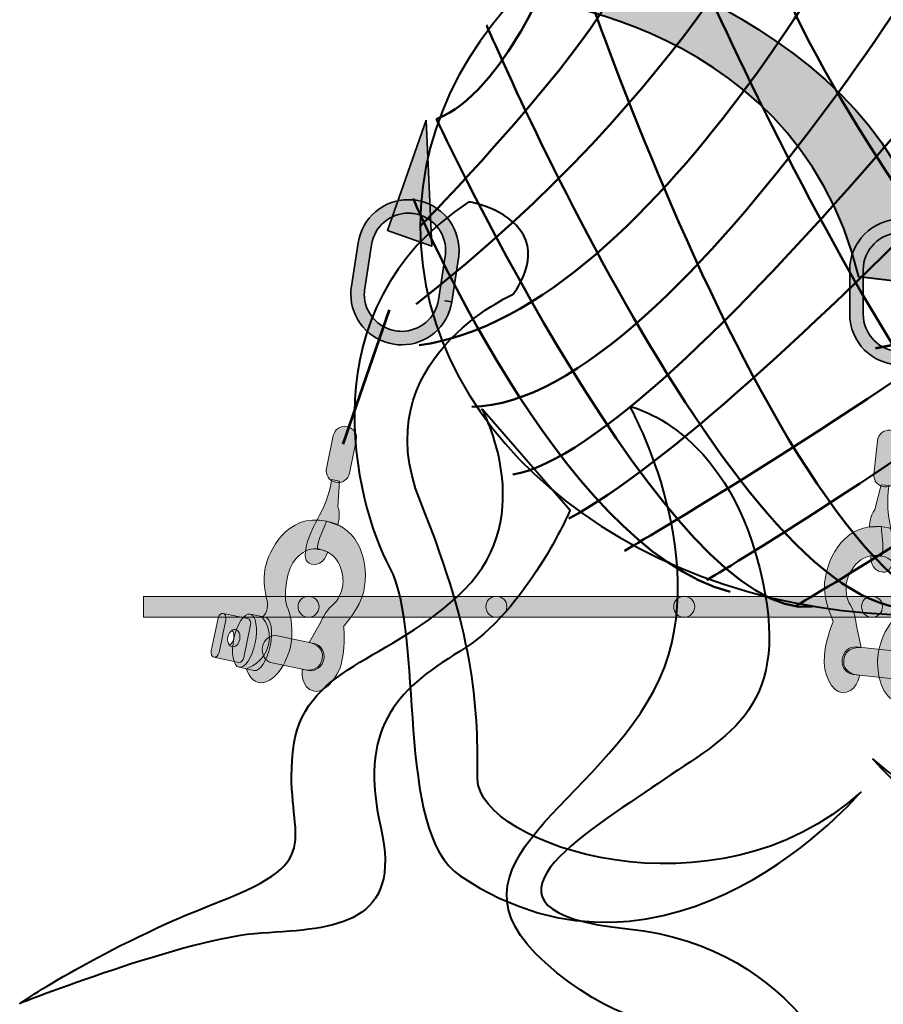
# Model space of a CAD drawing. Units: inches. Extents: x -2593 to 3187, y 123 to 718.
# Drawn here: x 314 to 348, y 228 to 267 of the extents above; entities that cross this region are included whole.
import ezdxf

# ---------------------------------------------------------------- set-up
doc = ezdxf.new("R2010")
doc.units = ezdxf.units.IN
doc.header["$MEASUREMENT"] = 0
doc.layers.add('Calque 1', color=7, linetype='Continuous')

# ---------------------------------------------------------------- blocks, each defined once
blk = doc.blocks.new('block 25')
at = {"layer": 'Calque 1', "color": 252, "lineweight": 50, "true_color": 0xa09890}
for points in [[(365.84, 250.199), (350.788, 262.311), (353.14, 274.893), (353.14, 274.893), (353.14, 274.893), (340.204, 252.081), (331.737, 251.963)], [(335.03, 269.719), (335.03, 269.719), (333.031, 264.545), (330.326, 263.487), (330.326, 263.487), (339.734, 243.261), (345.379, 243.967)], [(341.145, 245.025), (341.145, 245.025), (370.585, 262.574), (366.155, 268.205), (366.155, 268.205), (367.486, 262.546), (369.132, 262.664)]]:
    blk.add_open_spline(points, degree=3, knots=[0, 0, 0, 0, 1, 1, 1, 2, 2, 2, 2], dxfattribs=at)
for points in [[(347.495, 274.658), (347.495, 274.658), (349.141, 258.783), (363.723, 247.964)], [(348.671, 274.306), (348.671, 274.306), (339.381, 255.726), (329.621, 254.432)], [(344.673, 273.835), (344.673, 273.835), (340.558, 264.663), (329.504, 256.078)], [(357.255, 273.482), (357.255, 273.482), (339.852, 250.317), (333.384, 249.258)], [(359.843, 245.966), (359.843, 245.966), (340.91, 268.661), (343.615, 273.247)], [(337.931, 271.748), (340.597, 270.249), (329.665, 259.195), (329.665, 259.195)], [(361.254, 271.718), (361.254, 271.718), (343.379, 251.61), (335.618, 247.494)], [(339.851, 271.718), (339.616, 271.953), (350.435, 246.671), (357.49, 244.789)], [(335.736, 270.425), (335.736, 270.425), (346.201, 238.674), (354.08, 244.084)], [(337.852, 246.2), (337.852, 246.2), (369.485, 264.545), (364.193, 269.837)], [(332.326, 267.25), (332.326, 267.25), (343.026, 242.203), (350.082, 243.967)], [(344.673, 243.967), (344.673, 243.967), (369.72, 258.548), (368.309, 264.781)], [(329.386, 260.312), (329.386, 260.312), (335.265, 246.318), (342.086, 244.554)]]:
    blk.add_open_spline(points, degree=3, dxfattribs=at)
blk = doc.blocks.new('block 24')
at = {"layer": 'Calque 1', "color": 250, "lineweight": 40, "true_color": 0x1a171b}
blk.add_open_spline([(369.514, 259.195), (369.514, 250.601), (360.594, 243.633), (349.589, 243.633), (338.586, 243.633), (329.665, 250.601), (329.665, 259.195), (329.665, 267.79), (338.586, 274.757), (349.589, 274.757), (360.594, 274.757), (369.514, 267.79), (369.514, 259.195)], degree=3, knots=[0, 0, 0, 0, 1, 1, 1, 2, 2, 2, 3, 3, 3, 4, 4, 4, 4], dxfattribs=at)
at = {"layer": 'Calque 1'}
blk.add_blockref('block 25', (0, 0), dxfattribs=at)
blk = doc.blocks.new('block 27')
at = {"layer": 'Calque 1', "true_color": 0x707576}
h = blk.add_hatch(color=8, dxfattribs=at)
h.dxf.hatch_style = 2
edge = h.paths.add_edge_path()
edge.add_spline(control_points=[(325.915, 249.498), (325.862, 249.243), (326.025, 248.994), (326.28, 248.941), (326.28, 248.941), (326.28, 248.941), (326.28, 248.941), (326.535, 248.888), (326.784, 249.052), (326.837, 249.307), (326.837, 249.307), (327.109, 250.619), (327.109, 250.619), (327.162, 250.873), (326.999, 251.123), (326.744, 251.176), (326.744, 251.176), (326.744, 251.176), (326.744, 251.176), (326.49, 251.229), (326.24, 251.065), (326.187, 250.811), (326.187, 250.811), (325.915, 249.498), (325.915, 249.498)], knot_values=[0, 0, 0, 0, 1, 1, 1, 2, 2, 2, 3, 3, 3, 4, 4, 4, 5, 5, 5, 6, 6, 6, 7, 7, 7, 8, 8, 8, 8], degree=3, periodic=1)
at = {"layer": 'Calque 1', "true_color": 0x1a171b}
h = blk.add_hatch(color=250, dxfattribs=at)
h.dxf.hatch_style = 2
edge = h.paths.add_edge_path()
edge.add_spline(control_points=[(326.118, 249.049), (326.118, 249.049), (326.049, 248.361), (325.638, 247.632), (325.228, 246.903), (324.772, 245.777), (325.304, 245.666), (325.836, 245.556), (325.961, 246.159), (325.961, 246.159), (325.961, 246.159), (325.649, 246.261), (325.649, 246.261), (325.649, 246.261), (325.363, 246.078), (325.776, 247.049), (325.921, 247.388), (325.921, 247.388), (325.921, 247.388), (325.921, 247.388), (326.367, 247.222), (326.367, 247.222), (326.367, 247.222), (326.498, 247.675), (326.373, 247.96), (326.373, 247.96), (326.437, 248.983), (326.437, 248.983), (326.437, 248.983), (326.118, 249.049), (326.118, 249.049)], knot_values=[0, 0, 0, 0, 1, 1, 1, 2, 2, 2, 3, 3, 3, 4, 4, 4, 5, 5, 5, 6, 6, 6, 7, 7, 7, 8, 8, 8, 9, 9, 9, 10, 10, 10, 10], degree=3, periodic=1)
at = {"layer": 'Calque 1', "true_color": 0x616663}
h = blk.add_hatch(color=251, dxfattribs=at)
h.dxf.hatch_style = 2
edge = h.paths.add_edge_path()
edge.add_spline(control_points=[(325.649, 246.261), (324.975, 246.401), (324.474, 245.765), (324.348, 245.162), (324.223, 244.559), (324.248, 244.147), (324.375, 243.862), (324.5, 243.577), (324.595, 242.966), (324.47, 242.363), (324.345, 241.76), (323.812, 240.797), (323.174, 240.93), (322.855, 240.996), (322.701, 241.474), (322.701, 241.474), (322.701, 241.474), (323.449, 241.724), (323.597, 242.433), (323.744, 243.142), (323.342, 243.522), (323.342, 243.522), (323.342, 243.522), (323.613, 243.761), (323.546, 244.145), (323.477, 244.529), (323.338, 244.929), (323.463, 245.531), (323.588, 246.134), (324.289, 247.727), (325.921, 247.388), (327.268, 247.109), (327.641, 245.699), (327.406, 244.565), (327.273, 243.926), (326.6, 243.178), (326.6, 243.178), (326.6, 243.178), (326.688, 242.531), (326.533, 241.786), (326.378, 241.041), (325.784, 240.499), (325.429, 240.572), (324.838, 240.695), (324.947, 241.454), (324.947, 241.454), (324.947, 241.454), (325.618, 241.255), (325.743, 241.858), (325.857, 242.409), (325.225, 242.529), (325.225, 242.529), (325.225, 242.529), (325.663, 243.298), (325.663, 243.298), (325.663, 243.298), (325.88, 243.808), (326.144, 244.012), (326.409, 244.217), (326.518, 244.563), (326.562, 244.776), (326.606, 244.989), (326.607, 246.062), (325.649, 246.261)], knot_values=[0, 0, 0, 0, 1, 1, 1, 2, 2, 2, 3, 3, 3, 4, 4, 4, 5, 5, 5, 6, 6, 6, 7, 7, 7, 8, 8, 8, 9, 9, 9, 10, 10, 10, 11, 11, 11, 12, 12, 12, 13, 13, 13, 14, 14, 14, 15, 15, 15, 16, 16, 16, 17, 17, 17, 18, 18, 18, 19, 19, 19, 20, 20, 20, 21, 21, 21, 21], degree=3, periodic=1)
at = {"layer": 'Calque 1', "true_color": 0x5a2e24}
h = blk.add_hatch(color=29, dxfattribs=at)
h.dxf.hatch_style = 2
edge = h.paths.add_edge_path()
edge.add_spline(control_points=[(321.3, 242.195), (321.274, 242.07), (321.322, 241.955), (321.408, 241.937), (321.408, 241.937), (321.408, 241.937), (321.408, 241.937), (321.494, 241.919), (321.585, 242.006), (321.61, 242.13), (321.61, 242.13), (321.881, 243.434), (321.881, 243.434), (321.907, 243.559), (321.858, 243.675), (321.773, 243.692), (321.773, 243.692), (321.773, 243.692), (321.773, 243.692), (321.687, 243.71), (321.596, 243.624), (321.571, 243.499), (321.571, 243.499), (321.3, 242.195), (321.3, 242.195)], knot_values=[0, 0, 0, 0, 1, 1, 1, 2, 2, 2, 3, 3, 3, 4, 4, 4, 5, 5, 5, 6, 6, 6, 7, 7, 7, 8, 8, 8, 8], degree=3, periodic=1)
at = {"layer": 'Calque 1', "true_color": 0x953f2c}
h = blk.add_hatch(color=17, dxfattribs=at)
h.dxf.hatch_style = 2
edge = h.paths.add_edge_path()
edge.add_spline(control_points=[(321.408, 241.937), (321.494, 241.919), (321.585, 242.006), (321.61, 242.13), (321.61, 242.13), (321.881, 243.434), (321.881, 243.434), (321.907, 243.559), (321.858, 243.675), (321.773, 243.692), (321.773, 243.692), (322.766, 243.486), (322.766, 243.486), (322.766, 243.486), (322.766, 243.486), (322.766, 243.486), (322.851, 243.469), (322.9, 243.353), (322.874, 243.228), (322.874, 243.228), (322.603, 241.924), (322.603, 241.924), (322.578, 241.8), (322.487, 241.713), (322.401, 241.731), (322.401, 241.731), (322.401, 241.731), (322.401, 241.731), (322.401, 241.731), (321.408, 241.937), (321.408, 241.937)], knot_values=[0, 0, 0, 0, 1, 1, 1, 2, 2, 2, 3, 3, 3, 4, 4, 4, 5, 5, 5, 6, 6, 6, 7, 7, 7, 8, 8, 8, 9, 9, 9, 10, 10, 10, 10], degree=3, periodic=1)
edge = h.paths.add_edge_path()
edge.add_spline(control_points=[(322.023, 242.419), (322.104, 242.466), (322.172, 242.565), (322.198, 242.689), (322.225, 242.819), (322.197, 242.943), (322.135, 243.017), (322.055, 242.97), (321.986, 242.872), (321.96, 242.747), (321.933, 242.616), (321.961, 242.493), (322.023, 242.419)], knot_values=[0, 0, 0, 0, 1, 1, 1, 2, 2, 2, 3, 3, 3, 4, 4, 4, 4], degree=3, periodic=1)
at = {"layer": 'Calque 1', "true_color": 0x5a2e24}
h = blk.add_hatch(color=29, dxfattribs=at)
h.dxf.hatch_style = 2
edge = h.paths.add_edge_path()
edge.add_spline(control_points=[(322.206, 242.685), (322.084, 242.097), (322.176, 241.581), (322.411, 241.532), (322.646, 241.483), (322.935, 241.92), (323.057, 242.508), (323.179, 243.096), (323.087, 243.611), (322.853, 243.66), (322.618, 243.709), (322.328, 243.273), (322.206, 242.685)], knot_values=[0, 0, 0, 0, 1, 1, 1, 2, 2, 2, 3, 3, 3, 4, 4, 4, 4], degree=3, periodic=1)
at = {"layer": 'Calque 1', "true_color": 0x953f2c}
h = blk.add_hatch(color=17, dxfattribs=at)
h.dxf.hatch_style = 2
edge = h.paths.add_edge_path()
edge.add_spline(control_points=[(323.014, 241.407), (323.249, 241.358), (323.538, 241.795), (323.66, 242.383), (323.782, 242.97), (323.69, 243.486), (323.455, 243.535), (323.455, 243.535), (322.853, 243.66), (322.853, 243.66), (323.087, 243.611), (323.179, 243.096), (323.057, 242.508), (322.935, 241.92), (322.646, 241.483), (322.411, 241.532), (322.411, 241.532), (323.014, 241.407), (323.014, 241.407)], knot_values=[0, 0, 0, 0, 1, 1, 1, 2, 2, 2, 3, 3, 3, 4, 4, 4, 5, 5, 5, 6, 6, 6, 6], degree=3, periodic=1)
at = {"layer": 'Calque 1', "true_color": 0x66261b}
h = blk.add_hatch(color=19, dxfattribs=at)
h.dxf.hatch_style = 2
edge = h.paths.add_edge_path()
edge.add_spline(control_points=[(322.198, 242.689), (322.225, 242.819), (322.197, 242.943), (322.135, 243.017), (322.179, 243.042), (322.226, 243.053), (322.272, 243.043), (322.404, 243.017), (322.478, 242.839), (322.439, 242.648), (322.399, 242.457), (322.26, 242.324), (322.128, 242.352), (322.086, 242.361), (322.051, 242.385), (322.023, 242.419), (322.104, 242.466), (322.172, 242.565), (322.198, 242.689)], knot_values=[0, 0, 0, 0, 1, 1, 1, 2, 2, 2, 3, 3, 3, 4, 4, 4, 5, 5, 5, 6, 6, 6, 6], degree=3, periodic=1)
h = blk.add_hatch(color=19, dxfattribs=at)
h.dxf.hatch_style = 2
edge = h.paths.add_edge_path()
edge.add_spline(control_points=[(323.349, 242.356), (323.287, 242.056), (323.459, 241.767), (323.733, 241.71), (323.733, 241.71), (325.196, 241.406), (325.196, 241.406), (325.47, 241.349), (325.743, 241.546), (325.805, 241.845), (325.805, 241.845), (325.805, 241.845), (325.805, 241.845), (325.867, 242.145), (325.695, 242.434), (325.421, 242.491), (325.421, 242.491), (323.958, 242.795), (323.958, 242.795), (323.684, 242.852), (323.411, 242.655), (323.349, 242.356), (323.349, 242.356), (323.349, 242.356), (323.349, 242.356)], knot_values=[0, 0, 0, 0, 1, 1, 1, 2, 2, 2, 3, 3, 3, 4, 4, 4, 5, 5, 5, 6, 6, 6, 7, 7, 7, 8, 8, 8, 8], degree=3, periodic=1)
at = {"layer": 'Calque 1', "lineweight": 0}
for points, knots in [([(325.915, 249.498), (325.862, 249.243), (326.025, 248.994), (326.28, 248.941), (326.28, 248.941), (326.28, 248.941), (326.28, 248.941), (326.535, 248.888), (326.784, 249.052), (326.837, 249.307), (326.837, 249.307), (327.109, 250.619), (327.109, 250.619), (327.162, 250.873), (326.999, 251.123), (326.744, 251.176), (326.744, 251.176), (326.744, 251.176), (326.744, 251.176), (326.49, 251.229), (326.24, 251.065), (326.187, 250.811), (326.187, 250.811), (325.915, 249.498), (325.915, 249.498)], [0, 0, 0, 0, 1, 1, 1, 2, 2, 2, 3, 3, 3, 4, 4, 4, 5, 5, 5, 6, 6, 6, 7, 7, 7, 8, 8, 8, 8]), ([(326.118, 249.049), (326.118, 249.049), (326.049, 248.361), (325.638, 247.632), (325.228, 246.903), (324.772, 245.777), (325.304, 245.666), (325.836, 245.556), (325.961, 246.159), (325.961, 246.159), (325.961, 246.159), (325.649, 246.261), (325.649, 246.261), (325.649, 246.261), (325.363, 246.078), (325.776, 247.049), (325.921, 247.388), (325.921, 247.388), (325.921, 247.388), (325.921, 247.388), (326.367, 247.222), (326.367, 247.222), (326.367, 247.222), (326.498, 247.675), (326.373, 247.96), (326.373, 247.96), (326.437, 248.983), (326.437, 248.983), (326.437, 248.983), (326.118, 249.049), (326.118, 249.049)], [0, 0, 0, 0, 1, 1, 1, 2, 2, 2, 3, 3, 3, 4, 4, 4, 5, 5, 5, 6, 6, 6, 7, 7, 7, 8, 8, 8, 9, 9, 9, 10, 10, 10, 10]), ([(325.649, 246.261), (324.975, 246.401), (324.474, 245.765), (324.348, 245.162), (324.223, 244.559), (324.248, 244.147), (324.375, 243.862), (324.5, 243.577), (324.595, 242.966), (324.47, 242.363), (324.345, 241.76), (323.812, 240.797), (323.174, 240.93), (322.855, 240.996), (322.701, 241.474), (322.701, 241.474), (322.701, 241.474), (323.449, 241.724), (323.597, 242.433), (323.744, 243.142), (323.342, 243.522), (323.342, 243.522), (323.342, 243.522), (323.613, 243.761), (323.546, 244.145), (323.477, 244.529), (323.338, 244.929), (323.463, 245.531), (323.588, 246.134), (324.289, 247.727), (325.921, 247.388), (327.268, 247.109), (327.641, 245.699), (327.406, 244.565), (327.273, 243.926), (326.6, 243.178), (326.6, 243.178), (326.6, 243.178), (326.688, 242.531), (326.533, 241.786), (326.378, 241.041), (325.784, 240.499), (325.429, 240.572), (324.838, 240.695), (324.947, 241.454), (324.947, 241.454), (324.947, 241.454), (325.618, 241.255), (325.743, 241.858), (325.857, 242.409), (325.225, 242.529), (325.225, 242.529), (325.225, 242.529), (325.663, 243.298), (325.663, 243.298), (325.663, 243.298), (325.88, 243.808), (326.144, 244.012), (326.409, 244.217), (326.518, 244.563), (326.562, 244.776), (326.606, 244.989), (326.607, 246.062), (325.649, 246.261)], [0, 0, 0, 0, 1, 1, 1, 2, 2, 2, 3, 3, 3, 4, 4, 4, 5, 5, 5, 6, 6, 6, 7, 7, 7, 8, 8, 8, 9, 9, 9, 10, 10, 10, 11, 11, 11, 12, 12, 12, 13, 13, 13, 14, 14, 14, 15, 15, 15, 16, 16, 16, 17, 17, 17, 18, 18, 18, 19, 19, 19, 20, 20, 20, 21, 21, 21, 21]), ([(321.3, 242.195), (321.274, 242.07), (321.322, 241.955), (321.408, 241.937), (321.408, 241.937), (321.408, 241.937), (321.408, 241.937), (321.494, 241.919), (321.585, 242.006), (321.61, 242.13), (321.61, 242.13), (321.881, 243.434), (321.881, 243.434), (321.907, 243.559), (321.858, 243.675), (321.773, 243.692), (321.773, 243.692), (321.773, 243.692), (321.773, 243.692), (321.687, 243.71), (321.596, 243.624), (321.571, 243.499), (321.571, 243.499), (321.3, 242.195), (321.3, 242.195)], [0, 0, 0, 0, 1, 1, 1, 2, 2, 2, 3, 3, 3, 4, 4, 4, 5, 5, 5, 6, 6, 6, 7, 7, 7, 8, 8, 8, 8]), ([(321.408, 241.937), (321.494, 241.919), (321.585, 242.006), (321.61, 242.13), (321.61, 242.13), (321.881, 243.434), (321.881, 243.434), (321.907, 243.559), (321.858, 243.675), (321.773, 243.692), (321.773, 243.692), (322.766, 243.486), (322.766, 243.486), (322.766, 243.486), (322.766, 243.486), (322.766, 243.486), (322.851, 243.469), (322.9, 243.353), (322.874, 243.228), (322.874, 243.228), (322.603, 241.924), (322.603, 241.924), (322.578, 241.8), (322.487, 241.713), (322.401, 241.731), (322.401, 241.731), (322.401, 241.731), (322.401, 241.731), (322.401, 241.731), (321.408, 241.937), (321.408, 241.937)], [0, 0, 0, 0, 1, 1, 1, 2, 2, 2, 3, 3, 3, 4, 4, 4, 5, 5, 5, 6, 6, 6, 7, 7, 7, 8, 8, 8, 9, 9, 9, 10, 10, 10, 10]), ([(322.206, 242.685), (322.084, 242.097), (322.176, 241.581), (322.411, 241.532), (322.646, 241.483), (322.935, 241.92), (323.057, 242.508), (323.179, 243.096), (323.087, 243.611), (322.853, 243.66), (322.618, 243.709), (322.328, 243.273), (322.206, 242.685)], [0, 0, 0, 0, 1, 1, 1, 2, 2, 2, 3, 3, 3, 4, 4, 4, 4]), ([(323.014, 241.407), (323.249, 241.358), (323.538, 241.795), (323.66, 242.383), (323.782, 242.97), (323.69, 243.486), (323.455, 243.535), (323.455, 243.535), (322.853, 243.66), (322.853, 243.66), (323.087, 243.611), (323.179, 243.096), (323.057, 242.508), (322.935, 241.92), (322.646, 241.483), (322.411, 241.532), (322.411, 241.532), (323.014, 241.407), (323.014, 241.407)], [0, 0, 0, 0, 1, 1, 1, 2, 2, 2, 3, 3, 3, 4, 4, 4, 5, 5, 5, 6, 6, 6, 6]), ([(322.023, 242.419), (322.104, 242.466), (322.172, 242.565), (322.198, 242.689), (322.225, 242.819), (322.197, 242.943), (322.135, 243.017), (322.055, 242.97), (321.986, 242.872), (321.96, 242.747), (321.933, 242.616), (321.961, 242.493), (322.023, 242.419)], [0, 0, 0, 0, 1, 1, 1, 2, 2, 2, 3, 3, 3, 4, 4, 4, 4]), ([(322.198, 242.689), (322.225, 242.819), (322.197, 242.943), (322.135, 243.017), (322.179, 243.042), (322.226, 243.053), (322.272, 243.043), (322.404, 243.017), (322.478, 242.839), (322.439, 242.648), (322.399, 242.457), (322.26, 242.324), (322.128, 242.352), (322.086, 242.361), (322.051, 242.385), (322.023, 242.419), (322.104, 242.466), (322.172, 242.565), (322.198, 242.689)], [0, 0, 0, 0, 1, 1, 1, 2, 2, 2, 3, 3, 3, 4, 4, 4, 5, 5, 5, 6, 6, 6, 6]), ([(323.349, 242.356), (323.287, 242.056), (323.459, 241.767), (323.733, 241.71), (323.733, 241.71), (325.196, 241.406), (325.196, 241.406), (325.47, 241.349), (325.743, 241.546), (325.805, 241.845), (325.805, 241.845), (325.805, 241.845), (325.805, 241.845), (325.867, 242.145), (325.695, 242.434), (325.421, 242.491), (325.421, 242.491), (323.958, 242.795), (323.958, 242.795), (323.684, 242.852), (323.411, 242.655), (323.349, 242.356), (323.349, 242.356), (323.349, 242.356), (323.349, 242.356)], [0, 0, 0, 0, 1, 1, 1, 2, 2, 2, 3, 3, 3, 4, 4, 4, 5, 5, 5, 6, 6, 6, 7, 7, 7, 8, 8, 8, 8])]:
    blk.add_open_spline(points, degree=3, knots=knots, dxfattribs=at)
blk = doc.blocks.new('block 28')
at = {"layer": 'Calque 1', "true_color": 0x707576}
h = blk.add_hatch(color=8, dxfattribs=at)
h.dxf.hatch_style = 2
edge = h.paths.add_edge_path()
edge.add_spline(control_points=[(348.781, 249.175), (348.754, 248.916), (348.523, 248.728), (348.264, 248.755), (348.264, 248.755), (348.264, 248.755), (348.264, 248.755), (348.005, 248.781), (347.817, 249.012), (347.844, 249.271), (347.844, 249.271), (347.981, 250.605), (347.981, 250.605), (348.008, 250.863), (348.239, 251.051), (348.498, 251.024), (348.498, 251.024), (348.498, 251.024), (348.498, 251.024), (348.756, 250.998), (348.944, 250.767), (348.918, 250.508), (348.918, 250.508), (348.781, 249.175), (348.781, 249.175)], knot_values=[0, 0, 0, 0, 1, 1, 1, 2, 2, 2, 3, 3, 3, 4, 4, 4, 5, 5, 5, 6, 6, 6, 7, 7, 7, 8, 8, 8, 8], degree=3, periodic=1)
at = {"layer": 'Calque 1', "true_color": 0x1a171b}
h = blk.add_hatch(color=250, dxfattribs=at)
h.dxf.hatch_style = 2
edge = h.paths.add_edge_path()
edge.add_spline(control_points=[(348.452, 248.808), (348.452, 248.808), (348.309, 248.131), (348.48, 247.312), (348.65, 246.494), (348.744, 245.282), (348.204, 245.338), (347.663, 245.394), (347.726, 246.006), (347.726, 246.006), (347.726, 246.006), (348.054, 246.009), (348.054, 246.009), (348.054, 246.009), (348.272, 245.748), (348.172, 246.798), (348.137, 247.166), (348.137, 247.166), (348.137, 247.166), (348.137, 247.166), (347.661, 247.142), (347.661, 247.142), (347.661, 247.142), (347.673, 247.614), (347.879, 247.847), (347.879, 247.847), (348.127, 248.841), (348.127, 248.841), (348.127, 248.841), (348.452, 248.808), (348.452, 248.808)], knot_values=[0, 0, 0, 0, 1, 1, 1, 2, 2, 2, 3, 3, 3, 4, 4, 4, 5, 5, 5, 6, 6, 6, 7, 7, 7, 8, 8, 8, 9, 9, 9, 10, 10, 10, 10], degree=3, periodic=1)
at = {"layer": 'Calque 1', "true_color": 0x616663}
h = blk.add_hatch(color=251, dxfattribs=at)
h.dxf.hatch_style = 2
edge = h.paths.add_edge_path()
edge.add_spline(control_points=[(348.054, 246.009), (348.738, 245.938), (349.025, 245.181), (348.962, 244.568), (348.899, 243.956), (348.749, 243.57), (348.543, 243.337), (348.337, 243.103), (348.062, 242.549), (347.999, 241.936), (347.936, 241.324), (348.153, 240.245), (348.801, 240.178), (349.125, 240.145), (349.416, 240.555), (349.416, 240.555), (349.416, 240.555), (348.778, 241.018), (348.853, 241.739), (348.926, 242.459), (349.425, 242.7), (349.425, 242.7), (349.425, 242.7), (349.239, 243.01), (349.42, 243.356), (349.6, 243.701), (349.854, 244.04), (349.917, 244.652), (349.98, 245.264), (349.795, 246.995), (348.137, 247.166), (346.768, 247.306), (345.986, 246.076), (345.867, 244.923), (345.8, 244.275), (346.215, 243.358), (346.215, 243.358), (346.215, 243.358), (345.936, 242.767), (345.858, 242.011), (345.78, 241.254), (346.182, 240.557), (346.542, 240.52), (347.143, 240.458), (347.269, 241.215), (347.269, 241.215), (347.269, 241.215), (346.57, 241.227), (346.633, 241.84), (346.691, 242.4), (347.329, 242.323), (347.329, 242.323), (347.329, 242.323), (347.145, 243.189), (347.145, 243.189), (347.145, 243.189), (347.092, 243.741), (346.902, 244.016), (346.712, 244.29), (346.713, 244.654), (346.735, 244.87), (346.757, 245.086), (347.081, 246.109), (348.054, 246.009)], knot_values=[0, 0, 0, 0, 1, 1, 1, 2, 2, 2, 3, 3, 3, 4, 4, 4, 5, 5, 5, 6, 6, 6, 7, 7, 7, 8, 8, 8, 9, 9, 9, 10, 10, 10, 11, 11, 11, 12, 12, 12, 13, 13, 13, 14, 14, 14, 15, 15, 15, 16, 16, 16, 17, 17, 17, 18, 18, 18, 19, 19, 19, 20, 20, 20, 21, 21, 21, 21], degree=3, periodic=1)
at = {"layer": 'Calque 1', "true_color": 0x953f2c}
h = blk.add_hatch(color=17, dxfattribs=at)
h.dxf.hatch_style = 2
edge = h.paths.add_edge_path()
edge.add_spline(control_points=[(349.098, 240.585), (348.859, 240.61), (348.715, 241.113), (348.776, 241.711), (348.838, 242.308), (349.081, 242.771), (349.321, 242.747), (349.321, 242.747), (349.933, 242.684), (349.933, 242.684), (349.695, 242.708), (349.451, 242.245), (349.389, 241.647), (349.327, 241.05), (349.471, 240.546), (349.71, 240.522), (349.71, 240.522), (349.098, 240.585), (349.098, 240.585)], knot_values=[0, 0, 0, 0, 1, 1, 1, 2, 2, 2, 3, 3, 3, 4, 4, 4, 5, 5, 5, 6, 6, 6, 6], degree=3, periodic=1)
at = {"layer": 'Calque 1', "true_color": 0x5a2e24}
h = blk.add_hatch(color=29, dxfattribs=at)
h.dxf.hatch_style = 2
edge = h.paths.add_edge_path()
edge.add_spline(control_points=[(350.254, 241.559), (350.193, 240.961), (349.949, 240.497), (349.71, 240.522), (349.471, 240.546), (349.327, 241.05), (349.389, 241.647), (349.451, 242.245), (349.695, 242.708), (349.933, 242.684), (350.171, 242.659), (350.315, 242.156), (350.254, 241.559)], knot_values=[0, 0, 0, 0, 1, 1, 1, 2, 2, 2, 3, 3, 3, 4, 4, 4, 4], degree=3, periodic=1)
at = {"layer": 'Calque 1', "true_color": 0x953f2c}
h = blk.add_hatch(color=17, dxfattribs=at)
h.dxf.hatch_style = 2
edge = h.paths.add_edge_path()
edge.add_spline(control_points=[(349.779, 240.708), (349.779, 240.708), (349.779, 240.708), (349.779, 240.708), (349.693, 240.717), (349.633, 240.827), (349.646, 240.954), (349.646, 240.954), (349.782, 242.279), (349.782, 242.279), (349.795, 242.405), (349.876, 242.5), (349.963, 242.491), (349.963, 242.491), (349.963, 242.491), (349.963, 242.491), (349.963, 242.491), (350.971, 242.387), (350.971, 242.387), (350.885, 242.397), (350.803, 242.301), (350.791, 242.175), (350.791, 242.175), (350.654, 240.85), (350.654, 240.85), (350.641, 240.723), (350.701, 240.613), (350.788, 240.604), (350.788, 240.604), (349.779, 240.708), (349.779, 240.708)], knot_values=[0, 0, 0, 0, 1, 1, 1, 2, 2, 2, 3, 3, 3, 4, 4, 4, 5, 5, 5, 6, 6, 6, 7, 7, 7, 8, 8, 8, 9, 9, 9, 10, 10, 10, 10], degree=3, periodic=1)
edge = h.paths.add_edge_path()
edge.add_spline(control_points=[(350.508, 241.543), (350.521, 241.67), (350.485, 241.785), (350.422, 241.853), (350.34, 241.802), (350.277, 241.692), (350.263, 241.559), (350.25, 241.433), (350.285, 241.319), (350.348, 241.249), (350.43, 241.302), (350.494, 241.41), (350.508, 241.543)], knot_values=[0, 0, 0, 0, 1, 1, 1, 2, 2, 2, 3, 3, 3, 4, 4, 4, 4], degree=3, periodic=1)
at = {"layer": 'Calque 1', "true_color": 0x66261b}
h = blk.add_hatch(color=19, dxfattribs=at)
h.dxf.hatch_style = 2
edge = h.paths.add_edge_path()
edge.add_spline(control_points=[(349.065, 241.59), (349.033, 241.286), (348.782, 241.062), (348.503, 241.091), (348.503, 241.091), (347.017, 241.244), (347.017, 241.244), (346.739, 241.273), (346.539, 241.543), (346.57, 241.847), (346.57, 241.847), (346.57, 241.847), (346.57, 241.847), (346.602, 242.152), (346.852, 242.375), (347.131, 242.347), (347.131, 242.347), (348.617, 242.194), (348.617, 242.194), (348.895, 242.165), (349.096, 241.895), (349.065, 241.59), (349.065, 241.59), (349.065, 241.59), (349.065, 241.59)], knot_values=[0, 0, 0, 0, 1, 1, 1, 2, 2, 2, 3, 3, 3, 4, 4, 4, 5, 5, 5, 6, 6, 6, 7, 7, 7, 8, 8, 8, 8], degree=3, periodic=1)
at = {"layer": 'Calque 1', "true_color": 0x5a2e24}
h = blk.add_hatch(color=29, dxfattribs=at)
h.dxf.hatch_style = 2
edge = h.paths.add_edge_path()
edge.add_spline(control_points=[(350.969, 240.818), (350.956, 240.69), (350.876, 240.595), (350.788, 240.604), (350.788, 240.604), (350.788, 240.604), (350.788, 240.604), (350.701, 240.613), (350.641, 240.723), (350.654, 240.85), (350.654, 240.85), (350.791, 242.175), (350.791, 242.175), (350.803, 242.301), (350.885, 242.397), (350.971, 242.387), (350.971, 242.387), (350.971, 242.387), (350.971, 242.387), (351.059, 242.378), (351.119, 242.269), (351.106, 242.141), (351.106, 242.141), (350.969, 240.818), (350.969, 240.818)], knot_values=[0, 0, 0, 0, 1, 1, 1, 2, 2, 2, 3, 3, 3, 4, 4, 4, 5, 5, 5, 6, 6, 6, 7, 7, 7, 8, 8, 8, 8], degree=3, periodic=1)
at = {"layer": 'Calque 1', "true_color": 0x66261b}
h = blk.add_hatch(color=19, dxfattribs=at)
h.dxf.hatch_style = 2
edge = h.paths.add_edge_path()
edge.add_spline(control_points=[(350.263, 241.559), (350.277, 241.692), (350.34, 241.802), (350.422, 241.853), (350.388, 241.891), (350.347, 241.915), (350.3, 241.92), (350.166, 241.934), (350.041, 241.787), (350.021, 241.594), (350.001, 241.4), (350.094, 241.231), (350.228, 241.217), (350.271, 241.213), (350.311, 241.226), (350.348, 241.249), (350.285, 241.319), (350.25, 241.433), (350.263, 241.559)], knot_values=[0, 0, 0, 0, 1, 1, 1, 2, 2, 2, 3, 3, 3, 4, 4, 4, 5, 5, 5, 6, 6, 6, 6], degree=3, periodic=1)
at = {"layer": 'Calque 1', "lineweight": 0}
for points, knots in [([(348.781, 249.175), (348.754, 248.916), (348.523, 248.728), (348.264, 248.755), (348.264, 248.755), (348.264, 248.755), (348.264, 248.755), (348.005, 248.781), (347.817, 249.012), (347.844, 249.271), (347.844, 249.271), (347.981, 250.605), (347.981, 250.605), (348.008, 250.863), (348.239, 251.051), (348.498, 251.024), (348.498, 251.024), (348.498, 251.024), (348.498, 251.024), (348.756, 250.998), (348.944, 250.767), (348.918, 250.508), (348.918, 250.508), (348.781, 249.175), (348.781, 249.175)], [0, 0, 0, 0, 1, 1, 1, 2, 2, 2, 3, 3, 3, 4, 4, 4, 5, 5, 5, 6, 6, 6, 7, 7, 7, 8, 8, 8, 8]), ([(348.452, 248.808), (348.452, 248.808), (348.309, 248.131), (348.48, 247.312), (348.65, 246.494), (348.744, 245.282), (348.204, 245.338), (347.663, 245.394), (347.726, 246.006), (347.726, 246.006), (347.726, 246.006), (348.054, 246.009), (348.054, 246.009), (348.054, 246.009), (348.272, 245.748), (348.172, 246.798), (348.137, 247.166), (348.137, 247.166), (348.137, 247.166), (348.137, 247.166), (347.661, 247.142), (347.661, 247.142), (347.661, 247.142), (347.673, 247.614), (347.879, 247.847), (347.879, 247.847), (348.127, 248.841), (348.127, 248.841), (348.127, 248.841), (348.452, 248.808), (348.452, 248.808)], [0, 0, 0, 0, 1, 1, 1, 2, 2, 2, 3, 3, 3, 4, 4, 4, 5, 5, 5, 6, 6, 6, 7, 7, 7, 8, 8, 8, 9, 9, 9, 10, 10, 10, 10]), ([(348.054, 246.009), (348.738, 245.938), (349.025, 245.181), (348.962, 244.568), (348.899, 243.956), (348.749, 243.57), (348.543, 243.337), (348.337, 243.103), (348.062, 242.549), (347.999, 241.936), (347.936, 241.324), (348.153, 240.245), (348.801, 240.178), (349.125, 240.145), (349.416, 240.555), (349.416, 240.555), (349.416, 240.555), (348.778, 241.018), (348.853, 241.739), (348.926, 242.459), (349.425, 242.7), (349.425, 242.7), (349.425, 242.7), (349.239, 243.01), (349.42, 243.356), (349.6, 243.701), (349.854, 244.04), (349.917, 244.652), (349.98, 245.264), (349.795, 246.995), (348.137, 247.166), (346.768, 247.306), (345.986, 246.076), (345.867, 244.923), (345.8, 244.275), (346.215, 243.358), (346.215, 243.358), (346.215, 243.358), (345.936, 242.767), (345.858, 242.011), (345.78, 241.254), (346.182, 240.557), (346.542, 240.52), (347.143, 240.458), (347.269, 241.215), (347.269, 241.215), (347.269, 241.215), (346.57, 241.227), (346.633, 241.84), (346.691, 242.4), (347.329, 242.323), (347.329, 242.323), (347.329, 242.323), (347.145, 243.189), (347.145, 243.189), (347.145, 243.189), (347.092, 243.741), (346.902, 244.016), (346.712, 244.29), (346.713, 244.654), (346.735, 244.87), (346.757, 245.086), (347.081, 246.109), (348.054, 246.009)], [0, 0, 0, 0, 1, 1, 1, 2, 2, 2, 3, 3, 3, 4, 4, 4, 5, 5, 5, 6, 6, 6, 7, 7, 7, 8, 8, 8, 9, 9, 9, 10, 10, 10, 11, 11, 11, 12, 12, 12, 13, 13, 13, 14, 14, 14, 15, 15, 15, 16, 16, 16, 17, 17, 17, 18, 18, 18, 19, 19, 19, 20, 20, 20, 21, 21, 21, 21]), ([(349.098, 240.585), (348.859, 240.61), (348.715, 241.113), (348.776, 241.711), (348.838, 242.308), (349.081, 242.771), (349.321, 242.747), (349.321, 242.747), (349.933, 242.684), (349.933, 242.684), (349.695, 242.708), (349.451, 242.245), (349.389, 241.647), (349.327, 241.05), (349.471, 240.546), (349.71, 240.522), (349.71, 240.522), (349.098, 240.585), (349.098, 240.585)], [0, 0, 0, 0, 1, 1, 1, 2, 2, 2, 3, 3, 3, 4, 4, 4, 5, 5, 5, 6, 6, 6, 6]), ([(350.254, 241.559), (350.193, 240.961), (349.949, 240.497), (349.71, 240.522), (349.471, 240.546), (349.327, 241.05), (349.389, 241.647), (349.451, 242.245), (349.695, 242.708), (349.933, 242.684), (350.171, 242.659), (350.315, 242.156), (350.254, 241.559)], [0, 0, 0, 0, 1, 1, 1, 2, 2, 2, 3, 3, 3, 4, 4, 4, 4]), ([(349.779, 240.708), (349.779, 240.708), (349.779, 240.708), (349.779, 240.708), (349.693, 240.717), (349.633, 240.827), (349.646, 240.954), (349.646, 240.954), (349.782, 242.279), (349.782, 242.279), (349.795, 242.405), (349.876, 242.5), (349.963, 242.491), (349.963, 242.491), (349.963, 242.491), (349.963, 242.491), (349.963, 242.491), (350.971, 242.387), (350.971, 242.387), (350.885, 242.397), (350.803, 242.301), (350.791, 242.175), (350.791, 242.175), (350.654, 240.85), (350.654, 240.85), (350.641, 240.723), (350.701, 240.613), (350.788, 240.604), (350.788, 240.604), (349.779, 240.708), (349.779, 240.708)], [0, 0, 0, 0, 1, 1, 1, 2, 2, 2, 3, 3, 3, 4, 4, 4, 5, 5, 5, 6, 6, 6, 7, 7, 7, 8, 8, 8, 9, 9, 9, 10, 10, 10, 10]), ([(349.065, 241.59), (349.033, 241.286), (348.782, 241.062), (348.503, 241.091), (348.503, 241.091), (347.017, 241.244), (347.017, 241.244), (346.739, 241.273), (346.539, 241.543), (346.57, 241.847), (346.57, 241.847), (346.57, 241.847), (346.57, 241.847), (346.602, 242.152), (346.852, 242.375), (347.131, 242.347), (347.131, 242.347), (348.617, 242.194), (348.617, 242.194), (348.895, 242.165), (349.096, 241.895), (349.065, 241.59), (349.065, 241.59), (349.065, 241.59), (349.065, 241.59)], [0, 0, 0, 0, 1, 1, 1, 2, 2, 2, 3, 3, 3, 4, 4, 4, 5, 5, 5, 6, 6, 6, 7, 7, 7, 8, 8, 8, 8]), ([(350.969, 240.818), (350.956, 240.69), (350.876, 240.595), (350.788, 240.604), (350.788, 240.604), (350.788, 240.604), (350.788, 240.604), (350.701, 240.613), (350.641, 240.723), (350.654, 240.85), (350.654, 240.85), (350.791, 242.175), (350.791, 242.175), (350.803, 242.301), (350.885, 242.397), (350.971, 242.387), (350.971, 242.387), (350.971, 242.387), (350.971, 242.387), (351.059, 242.378), (351.119, 242.269), (351.106, 242.141), (351.106, 242.141), (350.969, 240.818), (350.969, 240.818)], [0, 0, 0, 0, 1, 1, 1, 2, 2, 2, 3, 3, 3, 4, 4, 4, 5, 5, 5, 6, 6, 6, 7, 7, 7, 8, 8, 8, 8]), ([(350.263, 241.559), (350.277, 241.692), (350.34, 241.802), (350.422, 241.853), (350.388, 241.891), (350.347, 241.915), (350.3, 241.92), (350.166, 241.934), (350.041, 241.787), (350.021, 241.594), (350.001, 241.4), (350.094, 241.231), (350.228, 241.217), (350.271, 241.213), (350.311, 241.226), (350.348, 241.249), (350.285, 241.319), (350.25, 241.433), (350.263, 241.559)], [0, 0, 0, 0, 1, 1, 1, 2, 2, 2, 3, 3, 3, 4, 4, 4, 5, 5, 5, 6, 6, 6, 6]), ([(350.508, 241.543), (350.521, 241.67), (350.485, 241.785), (350.422, 241.853), (350.34, 241.802), (350.277, 241.692), (350.263, 241.559), (350.25, 241.433), (350.285, 241.319), (350.348, 241.249), (350.43, 241.302), (350.494, 241.41), (350.508, 241.543)], [0, 0, 0, 0, 1, 1, 1, 2, 2, 2, 3, 3, 3, 4, 4, 4, 4])]:
    blk.add_open_spline(points, degree=3, knots=knots, dxfattribs=at)
blk = doc.blocks.new('block 22')
at = {"layer": 'Calque 1', "true_color": 0x2fa4e6}
h = blk.add_hatch(color=142, dxfattribs=at)
h.dxf.hatch_style = 2
edge = h.paths.add_edge_path()
edge.add_spline(control_points=[(350.045, 256.837), (349.897, 266.836), (335.125, 270.664), (335.125, 270.664), (335.125, 270.664), (332.567, 268.459), (332.567, 268.459), (332.567, 268.459), (344.551, 268.094), (347.242, 257.176), (347.242, 257.176), (350.045, 256.837), (350.045, 256.837)], knot_values=[0, 0, 0, 0, 1, 1, 1, 2, 2, 2, 3, 3, 3, 4, 4, 4, 4], degree=3, periodic=1)
h = blk.add_hatch(color=142, dxfattribs=at)
h.dxf.hatch_style = 2
h.paths.add_polyline_path([(329.909, 263.446), (328.362, 259.027), (330.138, 258.404)])
at = {"layer": 'Calque 1', "true_color": 0xb5b7b8}
h = blk.add_hatch(color=9, dxfattribs=at)
h.dxf.hatch_style = 2
edge = h.paths.add_edge_path()
edge.add_spline(control_points=[(328.613, 254.471), (327.609, 254.626), (326.889, 255.492), (326.889, 256.479), (326.889, 256.479), (326.889, 256.479), (326.889, 256.479), (326.889, 256.582), (326.896, 256.688), (326.914, 256.791), (326.914, 256.791), (326.914, 256.791), (326.914, 256.791), (326.914, 256.791), (327.184, 258.535), (327.184, 258.535), (327.339, 259.539), (328.203, 260.259), (329.191, 260.259), (329.191, 260.259), (329.191, 260.259), (329.191, 260.259), (329.294, 260.259), (329.4, 260.252), (329.504, 260.234), (329.504, 260.234), (329.504, 260.234), (329.504, 260.234), (330.509, 260.079), (331.227, 259.213), (331.227, 258.226), (331.227, 258.226), (331.227, 258.226), (331.227, 258.226), (331.227, 258.123), (331.219, 258.02), (331.204, 257.913), (331.204, 257.913), (331.204, 257.913), (331.204, 257.913), (331.204, 257.913), (330.934, 256.171), (330.934, 256.171), (330.934, 256.171), (330.667, 256.211), (330.667, 256.211), (330.667, 256.211), (330.934, 256.169), (330.934, 256.169), (330.778, 255.165), (329.914, 254.447), (328.926, 254.447), (328.926, 254.447), (328.926, 254.447), (328.926, 254.447), (328.821, 254.447), (328.717, 254.455), (328.613, 254.471), (328.613, 254.471), (328.613, 254.471), (328.613, 254.471)], knot_values=[0, 0, 0, 0, 1, 1, 1, 2, 2, 2, 3, 3, 3, 4, 4, 4, 5, 5, 5, 6, 6, 6, 7, 7, 7, 8, 8, 8, 9, 9, 9, 10, 10, 10, 11, 11, 11, 12, 12, 12, 13, 13, 13, 14, 14, 14, 15, 15, 15, 16, 16, 16, 17, 17, 17, 18, 18, 18, 19, 19, 19, 20, 20, 20, 20], degree=3, periodic=1)
edge = h.paths.add_edge_path()
edge.add_spline(control_points=[(327.717, 258.453), (327.717, 258.453), (327.448, 256.706), (327.448, 256.706), (327.435, 256.632), (327.429, 256.556), (327.429, 256.479), (327.429, 256.479), (327.429, 256.479), (327.429, 256.479), (327.429, 255.756), (327.958, 255.118), (328.695, 255.005), (328.695, 255.005), (328.695, 255.005), (328.695, 255.005), (328.773, 254.993), (328.85, 254.987), (328.926, 254.987), (328.926, 254.987), (328.926, 254.987), (328.926, 254.987), (329.649, 254.987), (330.287, 255.515), (330.401, 256.253), (330.401, 256.253), (330.401, 256.253), (330.401, 256.253), (330.401, 256.253), (330.401, 256.253), (330.401, 256.253), (330.401, 256.253), (330.669, 257.993), (330.669, 257.993), (330.681, 258.074), (330.687, 258.152), (330.687, 258.226), (330.687, 258.226), (330.687, 258.226), (330.687, 258.226), (330.687, 258.949), (330.16, 259.587), (329.42, 259.7), (329.42, 259.7), (329.42, 259.7), (329.42, 259.7), (329.343, 259.714), (329.267, 259.719), (329.191, 259.719), (329.191, 259.719), (329.191, 259.719), (329.191, 259.719), (328.468, 259.719), (327.831, 259.191), (327.717, 258.453), (327.717, 258.453), (327.717, 258.453), (327.717, 258.453)], knot_values=[0, 0, 0, 0, 1, 1, 1, 2, 2, 2, 3, 3, 3, 4, 4, 4, 5, 5, 5, 6, 6, 6, 7, 7, 7, 8, 8, 8, 9, 9, 9, 10, 10, 10, 11, 11, 11, 12, 12, 12, 13, 13, 13, 14, 14, 14, 15, 15, 15, 16, 16, 16, 17, 17, 17, 18, 18, 18, 19, 19, 19, 19], degree=3, periodic=1)
h = blk.add_hatch(color=9, dxfattribs=at)
h.dxf.hatch_style = 2
edge = h.paths.add_edge_path()
edge.add_spline(control_points=[(346.872, 255.677), (346.872, 255.677), (346.872, 257.44), (346.872, 257.44), (346.872, 258.564), (347.783, 259.474), (348.906, 259.474), (348.906, 259.474), (348.906, 259.474), (348.906, 259.474), (350.03, 259.474), (350.94, 258.564), (350.94, 257.44), (350.94, 257.44), (350.94, 257.44), (350.94, 257.44), (350.94, 257.44), (350.94, 255.677), (350.94, 255.677), (350.94, 254.553), (350.03, 253.643), (348.906, 253.643), (348.906, 253.643), (348.906, 253.643), (348.906, 253.643), (347.783, 253.643), (346.872, 254.553), (346.872, 255.677), (346.872, 255.677), (346.872, 255.677), (346.872, 255.677)], knot_values=[0, 0, 0, 0, 1, 1, 1, 2, 2, 2, 3, 3, 3, 4, 4, 4, 5, 5, 5, 6, 6, 6, 7, 7, 7, 8, 8, 8, 9, 9, 9, 10, 10, 10, 10], degree=3, periodic=1)
edge = h.paths.add_edge_path()
edge.add_spline(control_points=[(347.413, 257.44), (347.413, 257.44), (347.413, 255.677), (347.413, 255.677), (347.414, 254.852), (348.081, 254.184), (348.906, 254.183), (348.906, 254.183), (348.906, 254.183), (348.906, 254.183), (349.73, 254.184), (350.398, 254.852), (350.4, 255.677), (350.4, 255.677), (350.4, 255.677), (350.4, 255.677), (350.4, 255.677), (350.4, 257.44), (350.4, 257.44), (350.398, 258.265), (349.73, 258.933), (348.906, 258.935), (348.906, 258.935), (348.906, 258.935), (348.906, 258.935), (348.081, 258.933), (347.414, 258.265), (347.413, 257.44), (347.413, 257.44), (347.413, 257.44), (347.413, 257.44)], knot_values=[0, 0, 0, 0, 1, 1, 1, 2, 2, 2, 3, 3, 3, 4, 4, 4, 5, 5, 5, 6, 6, 6, 7, 7, 7, 8, 8, 8, 9, 9, 9, 10, 10, 10, 10], degree=3, periodic=1)
at = {"layer": 'Calque 1', "true_color": 0x50514c}
h = blk.add_hatch(color=251, dxfattribs=at)
h.dxf.hatch_style = 2
h.paths.add_polyline_path([(375.15, 244.37), (318.59, 244.37), (318.59, 243.546), (375.15, 243.546)])
at = {"layer": 'Calque 1', "color": 250, "lineweight": 35, "true_color": 0x1a171b}
blk.add_lwpolyline([(329.909, 263.446), (328.362, 259.027), (330.138, 258.404), (329.909, 263.446)], dxfattribs=at)
at = {"layer": 'Calque 1', "color": 250, "lineweight": 53, "true_color": 0x1a171b}
for points in [[(328.422, 255.847), (326.564, 250.465)], [(348.789, 254.476), (347.907, 254.296)]]:
    blk.add_lwpolyline(points, dxfattribs=at)
at = {"layer": 'Calque 1', "color": 7, "lineweight": 9, "true_color": 0xffffff}
blk.add_lwpolyline([(375.15, 244.37), (318.59, 244.37), (318.59, 243.546), (375.15, 243.546), (375.15, 244.37)], dxfattribs=at)
at = {"layer": 'Calque 1', "color": 250, "lineweight": 40, "true_color": 0x1a171b}
for points, knots in [([(350.045, 256.837), (349.897, 266.836), (335.125, 270.664), (335.125, 270.664), (335.125, 270.664), (332.567, 268.459), (332.567, 268.459), (332.567, 268.459), (344.551, 268.094), (347.242, 257.176), (347.242, 257.176), (350.045, 256.837), (350.045, 256.837)], [0, 0, 0, 0, 1, 1, 1, 2, 2, 2, 3, 3, 3, 4, 4, 4, 4]), ([(361.583, 260.434), (360.701, 258.934), (361.74, 257.788), (361.74, 257.788), (361.74, 257.788), (367.737, 255.142), (365.444, 249.497), (363.151, 243.853), (363.151, 241.031), (363.151, 238.385), (363.151, 235.739), (353.626, 232.564), (347.805, 237.856), (347.805, 237.856), (355.399, 228.866), (363.857, 234.504), (366.503, 236.268), (365.268, 244.206), (366.679, 246.852), (368.09, 249.497), (370.03, 257.259), (363.504, 261.492), (363.504, 261.492), (362.465, 261.933), (361.583, 260.434)], [0, 0, 0, 0, 1, 1, 1, 2, 2, 2, 3, 3, 3, 4, 4, 4, 5, 5, 5, 6, 6, 6, 7, 7, 7, 8, 8, 8, 8]), ([(333.802, 258.846), (334.425, 257.744), (333.38, 256.465), (333.38, 256.465), (333.38, 256.465), (327.383, 253.819), (329.676, 248.175), (331.969, 242.53), (331.969, 239.708), (331.969, 237.062), (331.969, 234.416), (341.494, 231.241), (347.315, 236.533), (347.315, 236.533), (339.721, 227.543), (331.263, 233.181), (328.618, 234.945), (329.852, 242.883), (328.441, 245.529), (327.03, 248.175), (325.09, 255.936), (331.616, 260.169), (331.616, 260.169), (333.178, 259.948), (333.802, 258.846)], [0, 0, 0, 0, 1, 1, 1, 2, 2, 2, 3, 3, 3, 4, 4, 4, 5, 5, 5, 6, 6, 6, 7, 7, 7, 8, 8, 8, 8]), ([(338.072, 251.981), (338.072, 251.981), (341.67, 245.529), (339.024, 240.59), (336.379, 235.651), (329.852, 233.534), (335.144, 229.301), (340.436, 225.068), (342.905, 228.948), (346.962, 224.186), (346.962, 224.186), (345.022, 230.359), (337.966, 231.065), (330.911, 231.77), (336.379, 234.945), (339.201, 236.886), (342.023, 238.826), (344.669, 239.884), (343.258, 245.529), (341.847, 251.173), (338.072, 251.981), (338.072, 251.981)], [0, 0, 0, 0, 1, 1, 1, 2, 2, 2, 3, 3, 3, 4, 4, 4, 5, 5, 5, 6, 6, 6, 7, 7, 7, 7]), ([(332.145, 251.879), (332.145, 251.879), (334.438, 247.645), (331.44, 244.647), (328.441, 241.648), (324.913, 241.648), (324.561, 238.12), (324.208, 234.593), (326.148, 233.887), (321.562, 232.123), (316.976, 230.359), (313.624, 228.066), (313.624, 228.066), (313.624, 228.066), (320.327, 230.712), (323.326, 230.888), (326.324, 231.065), (328.97, 231.241), (328.088, 235.122), (327.206, 239.002), (328.618, 240.59), (331.263, 242.177), (333.909, 243.765), (335.673, 247.822), (335.673, 247.822), (335.673, 247.822), (332.145, 251.879), (332.145, 251.879)], [0, 0, 0, 0, 1, 1, 1, 2, 2, 2, 3, 3, 3, 4, 4, 4, 5, 5, 5, 6, 6, 6, 7, 7, 7, 8, 8, 8, 9, 9, 9, 9])]:
    blk.add_open_spline(points, degree=3, knots=knots, dxfattribs=at)
at = {"layer": 'Calque 1', "color": 250, "lineweight": 35, "true_color": 0x1a171b}
for points, knots in [([(328.613, 254.471), (327.609, 254.626), (326.889, 255.492), (326.889, 256.479), (326.889, 256.479), (326.889, 256.479), (326.889, 256.479), (326.889, 256.582), (326.896, 256.688), (326.914, 256.791), (326.914, 256.791), (326.914, 256.791), (326.914, 256.791), (326.914, 256.791), (327.184, 258.535), (327.184, 258.535), (327.339, 259.539), (328.203, 260.259), (329.191, 260.259), (329.191, 260.259), (329.191, 260.259), (329.191, 260.259), (329.294, 260.259), (329.4, 260.252), (329.504, 260.234), (329.504, 260.234), (329.504, 260.234), (329.504, 260.234), (330.509, 260.079), (331.227, 259.213), (331.227, 258.226), (331.227, 258.226), (331.227, 258.226), (331.227, 258.226), (331.227, 258.123), (331.219, 258.02), (331.204, 257.913), (331.204, 257.913), (331.204, 257.913), (331.204, 257.913), (331.204, 257.913), (330.934, 256.171), (330.934, 256.171), (330.934, 256.171), (330.667, 256.211), (330.667, 256.211), (330.667, 256.211), (330.934, 256.169), (330.934, 256.169), (330.778, 255.165), (329.914, 254.447), (328.926, 254.447), (328.926, 254.447), (328.926, 254.447), (328.926, 254.447), (328.821, 254.447), (328.717, 254.455), (328.613, 254.471), (328.613, 254.471), (328.613, 254.471), (328.613, 254.471)], [0, 0, 0, 0, 1, 1, 1, 2, 2, 2, 3, 3, 3, 4, 4, 4, 5, 5, 5, 6, 6, 6, 7, 7, 7, 8, 8, 8, 9, 9, 9, 10, 10, 10, 11, 11, 11, 12, 12, 12, 13, 13, 13, 14, 14, 14, 15, 15, 15, 16, 16, 16, 17, 17, 17, 18, 18, 18, 19, 19, 19, 20, 20, 20, 20]), ([(327.717, 258.453), (327.717, 258.453), (327.448, 256.706), (327.448, 256.706), (327.435, 256.632), (327.429, 256.556), (327.429, 256.479), (327.429, 256.479), (327.429, 256.479), (327.429, 256.479), (327.429, 255.756), (327.958, 255.118), (328.695, 255.005), (328.695, 255.005), (328.695, 255.005), (328.695, 255.005), (328.773, 254.993), (328.85, 254.987), (328.926, 254.987), (328.926, 254.987), (328.926, 254.987), (328.926, 254.987), (329.649, 254.987), (330.287, 255.515), (330.401, 256.253), (330.401, 256.253), (330.401, 256.253), (330.401, 256.253), (330.401, 256.253), (330.401, 256.253), (330.401, 256.253), (330.401, 256.253), (330.669, 257.993), (330.669, 257.993), (330.681, 258.074), (330.687, 258.152), (330.687, 258.226), (330.687, 258.226), (330.687, 258.226), (330.687, 258.226), (330.687, 258.949), (330.16, 259.587), (329.42, 259.7), (329.42, 259.7), (329.42, 259.7), (329.42, 259.7), (329.343, 259.714), (329.267, 259.719), (329.191, 259.719), (329.191, 259.719), (329.191, 259.719), (329.191, 259.719), (328.468, 259.719), (327.831, 259.191), (327.717, 258.453), (327.717, 258.453), (327.717, 258.453), (327.717, 258.453)], [0, 0, 0, 0, 1, 1, 1, 2, 2, 2, 3, 3, 3, 4, 4, 4, 5, 5, 5, 6, 6, 6, 7, 7, 7, 8, 8, 8, 9, 9, 9, 10, 10, 10, 11, 11, 11, 12, 12, 12, 13, 13, 13, 14, 14, 14, 15, 15, 15, 16, 16, 16, 17, 17, 17, 18, 18, 18, 19, 19, 19, 19]), ([(346.872, 255.677), (346.872, 255.677), (346.872, 257.44), (346.872, 257.44), (346.872, 258.564), (347.783, 259.474), (348.906, 259.474), (348.906, 259.474), (348.906, 259.474), (348.906, 259.474), (350.03, 259.474), (350.94, 258.564), (350.94, 257.44), (350.94, 257.44), (350.94, 257.44), (350.94, 257.44), (350.94, 257.44), (350.94, 255.677), (350.94, 255.677), (350.94, 254.553), (350.03, 253.643), (348.906, 253.643), (348.906, 253.643), (348.906, 253.643), (348.906, 253.643), (347.783, 253.643), (346.872, 254.553), (346.872, 255.677), (346.872, 255.677), (346.872, 255.677), (346.872, 255.677)], [0, 0, 0, 0, 1, 1, 1, 2, 2, 2, 3, 3, 3, 4, 4, 4, 5, 5, 5, 6, 6, 6, 7, 7, 7, 8, 8, 8, 9, 9, 9, 10, 10, 10, 10]), ([(347.413, 257.44), (347.413, 257.44), (347.413, 255.677), (347.413, 255.677), (347.414, 254.852), (348.081, 254.184), (348.906, 254.183), (348.906, 254.183), (348.906, 254.183), (348.906, 254.183), (349.73, 254.184), (350.398, 254.852), (350.4, 255.677), (350.4, 255.677), (350.4, 255.677), (350.4, 255.677), (350.4, 255.677), (350.4, 257.44), (350.4, 257.44), (350.398, 258.265), (349.73, 258.933), (348.906, 258.935), (348.906, 258.935), (348.906, 258.935), (348.906, 258.935), (348.081, 258.933), (347.414, 258.265), (347.413, 257.44), (347.413, 257.44), (347.413, 257.44), (347.413, 257.44)], [0, 0, 0, 0, 1, 1, 1, 2, 2, 2, 3, 3, 3, 4, 4, 4, 5, 5, 5, 6, 6, 6, 7, 7, 7, 8, 8, 8, 9, 9, 9, 10, 10, 10, 10])]:
    blk.add_open_spline(points, degree=3, knots=knots, dxfattribs=at)
at = {"layer": 'Calque 1', "color": 7, "lineweight": 9, "true_color": 0xffffff}
for points in [[(325.615, 243.958), (325.615, 243.726), (325.427, 243.537), (325.195, 243.537), (324.962, 243.537), (324.774, 243.726), (324.774, 243.958), (324.774, 244.191), (324.962, 244.379), (325.195, 244.379), (325.427, 244.379), (325.615, 244.191), (325.615, 243.958)], [(333.14, 243.958), (333.14, 243.726), (332.951, 243.537), (332.719, 243.537), (332.487, 243.537), (332.298, 243.726), (332.298, 243.958), (332.298, 244.191), (332.487, 244.379), (332.719, 244.379), (332.951, 244.379), (333.14, 244.191), (333.14, 243.958)], [(340.664, 243.958), (340.664, 243.726), (340.476, 243.537), (340.243, 243.537), (340.011, 243.537), (339.822, 243.726), (339.822, 243.958), (339.822, 244.191), (340.011, 244.379), (340.243, 244.379), (340.476, 244.379), (340.664, 244.191), (340.664, 243.958)], [(348.188, 243.958), (348.188, 243.726), (348, 243.537), (347.767, 243.537), (347.535, 243.537), (347.346, 243.726), (347.346, 243.958), (347.346, 244.191), (347.535, 244.379), (347.767, 244.379), (348, 244.379), (348.188, 244.191), (348.188, 243.958)]]:
    blk.add_open_spline(points, degree=3, knots=[0, 0, 0, 0, 1, 1, 1, 2, 2, 2, 3, 3, 3, 4, 4, 4, 4], dxfattribs=at)
at = {"layer": 'Calque 1'}
for name in ['block 24', 'block 27', 'block 28']:
    blk.add_blockref(name, (0, 0), dxfattribs=at)

msp = doc.modelspace()

# ---------------------------------------------------------------- block references
at = {"layer": 'Calque 1'}
msp.add_blockref('block 22', (0, 0), dxfattribs=at)

doc.saveas('drawing.dxf')
